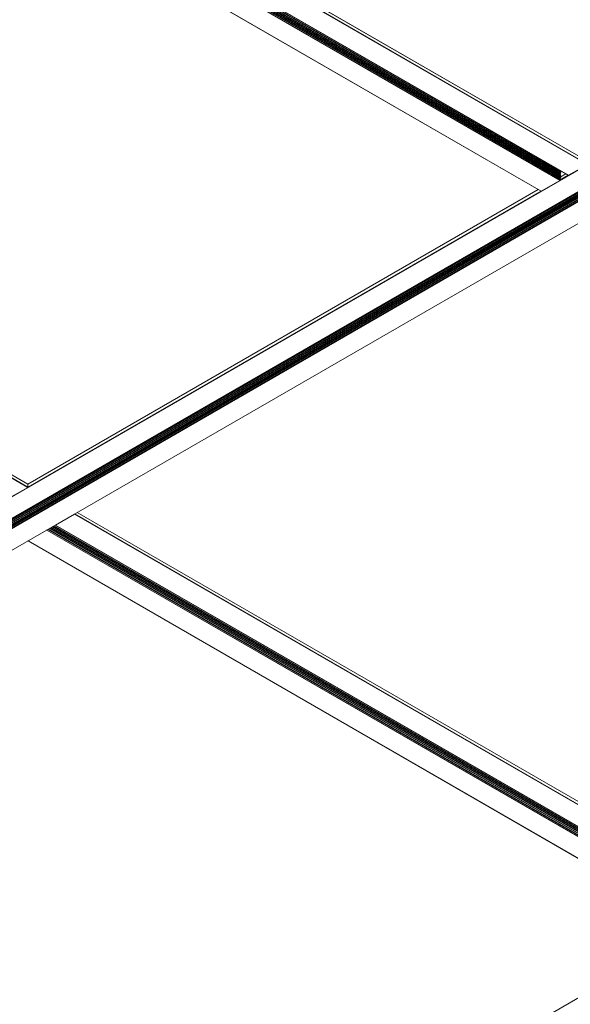
# Model space of a CAD drawing. Units: inches. Extents: x 3 to 272, y 3 to 12.
# Drawn here: x 227 to 228, y 8 to 10 of the extents above; entities that cross this region are included whole.
import ezdxf

# ---------------------------------------------------------------- set-up
doc = ezdxf.new("R2010")
doc.units = ezdxf.units.IN
doc.header["$MEASUREMENT"] = 0
doc.layers.get('0').update_dxf_attribs({"linetype": 'CONTINUOUS'})
doc.layers.add('DETAIL', color=1, linetype='CONTINUOUS')

# ---------------------------------------------------------------- blocks, each defined once
blk = doc.blocks.new('A$Cd4279bd4')
at = {"color": 0, "linetype": 'Continuous', "lineweight": 0, "extrusion": (-5.55112e-17, 0.816497, 0.57735)}
for p, q in [((-98.981, 70.734), (-132.535, 51.361)), ((-133.457, 27.327), (-82.546, 56.721)), ((-133.452, 27.327), (-82.541, 56.721)), ((-132.883, 26.998), (-81.972, 56.392)), ((-132.881, 26.968), (-81.97, 56.362)), ((-132.881, 26.917), (-81.97, 56.311)), ((-132.881, 26.866), (-81.97, 56.259)), ((-132.881, 26.814), (-81.97, 56.208)), ((-132.879, 26.983), (-81.967, 56.377)), ((-132.864, 26.947), (-81.953, 56.341)), ((-132.864, 26.896), (-81.953, 56.289)), ((-132.864, 26.844), (-81.953, 56.238)), ((-132.864, 26.793), (-81.953, 56.186)), ((-132.863, 26.933), (-81.951, 56.327)), ((-132.863, 26.882), (-81.951, 56.276)), ((-132.863, 26.83), (-81.951, 56.224)), ((-132.642, 26.843), (-81.73, 56.237)), ((-132.64, 26.843), (-81.729, 56.237)), ((-132.622, 26.845), (-81.71, 56.239)), ((-132.615, 26.843), (-81.703, 56.237)), ((-132.881, 26.763), (-81.97, 56.157)), ((-132.881, 26.711), (-81.97, 56.105)), ((-132.864, 26.741), (-81.953, 56.135)), ((-132.863, 26.779), (-81.951, 56.173)), ((-132.863, 26.728), (-81.951, 56.121)), ((-132.052, 26.518), (-81.141, 55.912)), ((-107.257, 42.459), (-127.606, 54.207)), ((-107.252, 42.459), (-127.603, 54.209)), ((-107.987, 42.032), (-128.34, 53.783)), ((-107.96, 42.048), (-128.313, 53.799)), ((-107.955, 42.051), (-128.308, 53.801)), ((-107.943, 42.058), (-128.296, 53.809)), ((-107.916, 42.074), (-128.268, 53.824)), ((-107.911, 42.076), (-128.264, 53.827)), ((-107.898, 42.084), (-128.251, 53.834)), ((-107.871, 42.099), (-128.224, 53.85)), ((-107.866, 42.102), (-128.219, 53.853)), ((-107.854, 42.109), (-128.206, 53.86)), ((-107.827, 42.127), (-128.178, 53.877)), ((-107.82, 42.134), (-128.169, 53.882)), ((-108.088, 41.979), (-128.437, 53.727)), ((-108.084, 41.979), (-128.434, 53.729)), ((-108.077, 41.981), (-128.429, 53.731)), ((-108.049, 41.997), (-128.402, 53.747)), ((-108.044, 41.999), (-128.397, 53.75)), ((-108.032, 42.007), (-128.385, 53.757)), ((-108.005, 42.022), (-128.357, 53.773)), ((-108, 42.025), (-128.353, 53.776)), ((-108.745, 41.595), (-129.097, 53.346)), ((-108.742, 41.597), (-129.094, 53.347)), ((-108.667, 41.64), (-129.02, 53.39)), ((-108.657, 41.65), (-129.006, 53.399)), ((-107.257, 42.459), (-107.82, 42.134)), ((-108.088, 41.979), (-108.657, 41.65)), ((-107.827, 42.127), (-107.831, 42.123)), ((-106.674, 41.162), (-107.243, 40.834)), ((-122.804, 31.842), (-107.25, 40.822)), ((-122.729, 31.799), (-107.25, 40.736)), ((-122.726, 31.797), (-107.25, 40.733)), ((-107.25, 40.822), (-107.25, 40.736)), ((-90.968, 31.421), (-107.25, 40.822)), ((-90.968, 31.336), (-107.25, 40.736)), ((-90.966, 31.331), (-107.248, 40.731)), ((-90.961, 31.433), (-107.243, 40.834)), ((-122.814, 31.844), (-123.376, 31.519)), ((-106.532, 22.444), (-122.814, 31.844)), ((-106.527, 22.444), (-122.809, 31.845)), ((-123.635, 31.362), (-123.392, 31.502)), ((-123.561, 31.319), (-123.39, 31.418)), ((-123.558, 31.317), (-123.387, 31.416)), ((-107.121, 22.076), (-123.403, 31.476)), ((-107.121, 22.025), (-123.403, 31.425)), ((-107.121, 21.973), (-123.403, 31.374)), ((-123.384, 31.513), (-123.402, 31.49)), ((-107.12, 22.09), (-123.402, 31.49)), ((-123.385, 31.46), (-123.402, 31.439)), ((-107.12, 22.038), (-123.402, 31.439)), ((-123.385, 31.409), (-123.402, 31.387)), ((-107.12, 21.987), (-123.402, 31.387)), ((-107.103, 22.06), (-123.385, 31.46)), ((-107.103, 22.008), (-123.385, 31.409)), ((-107.102, 22.113), (-123.384, 31.513)), ((-107.095, 22.119), (-123.376, 31.519)), ((-123.645, 31.364), (-124.214, 31.036)), ((-107.363, 21.964), (-123.645, 31.364)), ((-107.358, 21.965), (-123.64, 31.365)), ((-107.121, 21.922), (-123.403, 31.322)), ((-107.121, 21.87), (-123.403, 31.271)), ((-123.385, 31.357), (-123.402, 31.336)), ((-107.12, 21.935), (-123.402, 31.336)), ((-123.385, 31.306), (-123.402, 31.284)), ((-107.12, 21.884), (-123.402, 31.284)), ((-123.385, 31.254), (-123.402, 31.233)), ((-107.12, 21.833), (-123.402, 31.233)), ((-107.103, 21.957), (-123.385, 31.357)), ((-107.103, 21.906), (-123.385, 31.306)), ((-107.103, 21.854), (-123.385, 31.254)), ((-107.939, 21.623), (-124.221, 31.024)), ((-107.939, 21.538), (-124.221, 30.938)), ((-107.937, 21.533), (-124.219, 30.933)), ((-107.932, 21.636), (-124.214, 31.036))]:
    blk.add_line(p, q, dxfattribs=at)
at = {"color": 0, "linetype": 'Continuous', "lineweight": 0}
for centre, major_axis, start_param, end_param in [((-107.257, 42.45), (0.005, 0.00866), -0.358318, 0.785398), ((-107.82, 42.117), (-0.01, -0.0173), -2.356194, -1.822594), ((-108.088, 41.971), (0.0045, 0.00779), -0.428758, 0.785398), ((-108.657, 41.642), (-0.005, -0.00866), -2.356194, -1.212478), ((-107.243, 40.826), (-0.005, -0.00866), -2.356194, -0.785398), ((-107.243, 40.74), (-0.005, -0.00866), -0.785398, 0), ((-122.814, 31.836), (0.005, 0.00866), 0, 0.785398), ((-123.398, 31.485), (-0.005, -0.00866), -1.822594, 0), ((-123.398, 31.434), (-0.005, -0.00866), -1.822594, 0), ((-123.398, 31.382), (-0.005, -0.00866), -1.822594, 0), ((-123.376, 31.503), (-0.01, -0.0173), -2.356194, -1.822594), ((-123.645, 31.357), (0.0045, 0.00779), 0, 0.785398), ((-123.398, 31.331), (-0.005, -0.00866), -1.822594, 0), ((-123.398, 31.279), (-0.005, -0.00866), -1.822594, 0), ((-123.398, 31.228), (-0.005, -0.00866), -1.822594, -1.316898)]:
    blk.add_ellipse(centre, major_axis=major_axis, ratio=0.577352, start_param=start_param, end_param=end_param, dxfattribs=at)
at = {"color": 0, "linetype": 'Continuous', "lineweight": 0, "extrusion": (-2.20052e-16, 6.29485e-17, -1)}
blk.add_ellipse((-123.388, 31.465), major_axis=(-0.005, -0.00866), ratio=0.577352, start_param=-1.810523, end_param=-1.318999, dxfattribs=at)
at = {"color": 0, "linetype": 'Continuous', "lineweight": 0, "extrusion": (-1.36785e-16, 2.07171e-16, -1)}
blk.add_ellipse((-123.388, 31.414), major_axis=(-0.005, -0.00866), ratio=0.577352, start_param=-1.810523, end_param=-1.318999, dxfattribs=at)
at = {"color": 0, "linetype": 'Continuous', "lineweight": 0, "extrusion": (-1.99733e-16, -1.28812e-17, -1)}
blk.add_ellipse((-123.388, 31.362), major_axis=(-0.005, -0.00866), ratio=0.577352, start_param=-1.810523, end_param=-1.318999, dxfattribs=at)
at = {"color": 0, "linetype": 'Continuous', "lineweight": 0, "extrusion": (-3.60555e-16, 2.08167e-16, -1)}
blk.add_ellipse((-123.388, 31.311), major_axis=(-0.005, -0.00866), ratio=0.577352, start_param=-1.810523, end_param=-1.318999, dxfattribs=at)
at = {"color": 0, "linetype": 'Continuous', "lineweight": 0, "extrusion": (-3.162e-16, 1.1846e-16, -1)}
blk.add_ellipse((-123.388, 31.259), major_axis=(-0.005, -0.00866), ratio=0.577352, start_param=-1.810523, end_param=-1.318999, dxfattribs=at)
blk = doc.blocks.new('WEB00722')
at = {"layer": 'DETAIL', "rotation": 180}
blk.add_blockref('A$Cd4279bd4', (-63.355, 93.008), dxfattribs=at)

msp = doc.modelspace()

# ---------------------------------------------------------------- block references
at = {"xscale": 0.083333, "yscale": 0.083333, "zscale": 0.083333}
msp.add_blockref('WEB00722', (223.0094, 4.8709), dxfattribs=at)

doc.saveas('drawing.dxf')
